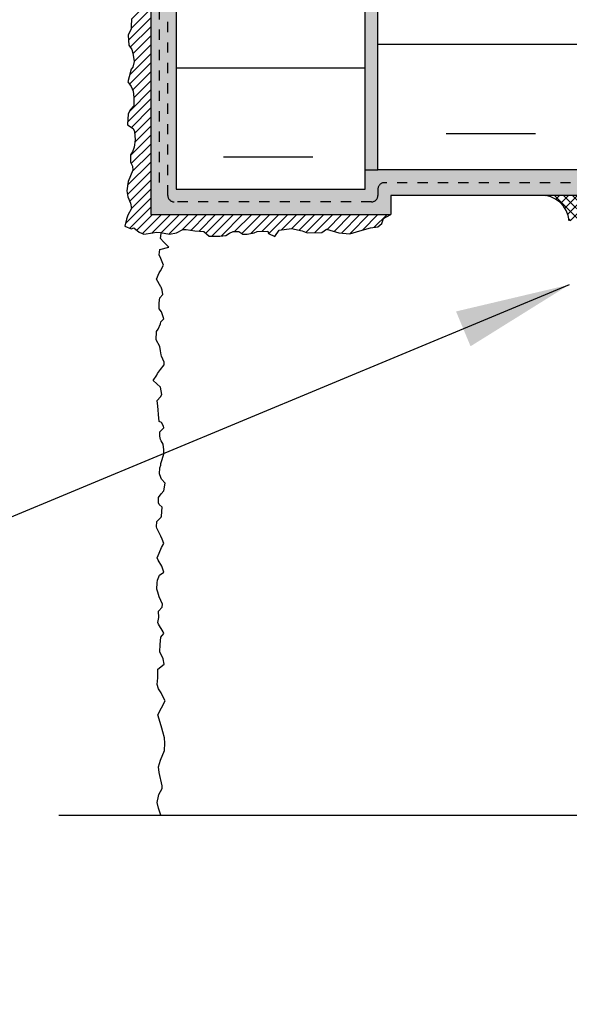
# Model space of a CAD drawing. Units: inches. Extents: x 2782.3 to 2839.8, y 334.8 to 431.6.
# Drawn here: x 2799.3 to 2804.7, y 402.7 to 412.4 of the extents above; entities that cross this region are included whole.
import ezdxf

# ---------------------------------------------------------------- set-up
doc = ezdxf.new("R2010")
doc.units = ezdxf.units.IN
doc.header["$LTSCALE"] = 0.5
doc.header["$MEASUREMENT"] = 0
doc.linetypes.add('DASHED2', pattern=[0.375, 0.25, -0.125])
for name, color, linetype in [('HATCH', 12, 'CONTINUOUS'), ('line25', 2, 'CONTINUOUS'), ('LINE50', 5, 'CONTINUOUS'), ('LINE9', 9, 'CONTINUOUS'), ('TEXT', 4, 'CONTINUOUS')]:
    doc.layers.add(name, color=color, linetype=linetype)
doc.styles.add('DIM', font='romans.shx', dxfattribs={"width": 0.7})
doc.dimstyles.new('ext_12', dxfattribs={"dimscale": 12, "dimtxt": 0.09375, "dimasz": 0.09375, "dimexe": 0.09375, "dimexo": 0.0625, "dimgap": 0.0625, "dimtad": 1, "dimdec": 1, "dimzin": 3, "dimdsep": 46, "dimlunit": 4, "dimtxsty": 'DIM', "dimcen": 0.09, "dimdle": 0.09375, "dimclrt": 4, "dimadec": 0, "dimazin": 0, "dimtfac": 1, "dimtdec": 1, "dimtmove": 2, "dimatfit": 3, "dimfxl": 0, "dimfrac": 2, "dimtolj": 1, "dimtzin": 0, "dimarcsym": 0})

msp = doc.modelspace()

# ---------------------------------------------------------------- hatches: boundary and pattern name
at = {"layer": 'HATCH'}
h = msp.add_hatch(dxfattribs=at)
h.set_pattern_fill('ANSI31', color=256, scale=0.5)
h.set_pattern_definition([(45, (85.31999724219668, -130.4942218272207), (-0.04419417382415922, 0.04419417382415922), [])])
h.paths.add_polyline_path([(2802.583033801831, 430.6238366370977), (2802.395533801831, 430.6238366370977), (2802.376653269218, 430.5009840052657), (2802.373929297339, 430.4410656283156), (2802.412059425566, 430.3974883764032), (2802.403888194689, 430.372976688847), (2802.409335453687, 430.2517780597176), (2802.417505999804, 430.2122857446346), (2802.392994361452, 430.17960349456), (2802.378014570398, 430.1414730547066), (2802.375291283278, 430.0992583668834), (2802.383461829396, 430.0298068633257), (2802.391632375513, 429.9671654247758), (2802.395717648571, 429.9426530483601), (2802.406612166567, 429.8977146100775), (2802.418823476399, 429.8685097227541), (2802.409290944343, 429.8249324708416), (2802.395673139227, 429.7718227811807), (2802.379332046993, 429.7255224676684), (2802.383417320051, 429.6955632791934), (2802.39022588023, 429.6683278411778), (2802.397035125166, 429.6383686527028), (2802.406567657223, 429.6043238385388), (2802.410652930282, 429.5661940875451), (2802.403843685345, 429.5348730238405), (2802.402482384164, 429.5062757105953), (2802.394311153288, 429.4531660209344), (2802.368437528997, 429.420483082), (2802.373884787994, 429.3823533310064), (2802.376608075114, 429.3537560177612), (2802.368437528997, 429.3020082033298), (2802.391587866169, 429.285666389433), (2802.402482384164, 429.2625165771066), (2802.410652930282, 429.2216630756535), (2802.407928958403, 429.1889801367191), (2802.405165955253, 429.1758325643194), (2802.401080682195, 429.1417884390149), (2802.390186164199, 429.1159141873696), (2802.382015618081, 429.0832312484353), (2802.383377604021, 429.0600814361088), (2802.388824863019, 429.0287603724042), (2802.388824863019, 429.0001630591588), (2802.388824863019, 428.9742888075135), (2802.402442668134, 428.9593095577058), (2802.398357395075, 428.9456914942683), (2802.398357395075, 428.9211791178526), (2802.41605978849, 428.8857731173183), (2802.413336501371, 428.8408339901763), (2802.407889242373, 428.8081517401014), (2802.38473958996, 428.7672982386483), (2802.371121784845, 428.7427858622326), (2802.369759798906, 428.7046561112389), (2802.380654316902, 428.670611297075), (2802.390186164199, 428.6338434213109), (2802.390186164199, 428.6134166705843), (2802.401080682195, 428.5684775434423), (2802.409251228312, 428.5398802301971), (2802.405165955253, 428.492218041455), (2802.390332431788, 428.459581879635), (2802.380636513164, 428.4273701859296), (2802.371103981107, 428.3865166844765), (2802.371103981107, 428.3443013077937), (2802.380636513164, 428.302085931111), (2802.383359800283, 428.2653180553469), (2802.388807059281, 428.2380826173313), (2802.39425363352, 428.2162939913752), (2802.396977605398, 428.1740786146923), (2802.406510137455, 428.1427575509878), (2802.416041984752, 428.0855629244974), (2802.413318697633, 428.022920797088), (2802.395615619459, 427.9752586083458), (2802.380636513164, 427.945299419871), (2802.387445073341, 427.9098927304773), (2802.403786165577, 427.8976365422694), (2802.403786165577, 427.8812954172319), (2802.395615619459, 427.8268238523414), (2802.368380009229, 427.810482727304), (2802.353400902933, 427.7546499760432), (2802.371103981107, 427.7314994748573), (2802.372465282287, 427.6892840981744), (2802.381997814344, 427.6443456598917), (2802.414680683572, 427.602130283209), (2802.416041984752, 427.5490205935481), (2802.395615619459, 427.5245082171324), (2802.381997814344, 427.47820790362), (2802.398338906578, 427.437354402167), (2802.401062878457, 427.4128420257513), (2802.410551585928, 427.382063783332), (2802.388763234695, 427.3466570939382), (2802.379230702639, 427.3112510934039), (2802.379230702639, 427.2404384034759), (2802.401019053872, 427.1641782126291), (2802.409189599989, 427.1042598356793), (2802.409189599989, 427.0266384584621), (2802.386039262817, 426.9912317690683), (2802.373783443641, 426.963996331053), (2802.371060156522, 426.8850130786062), (2802.388763234695, 426.8468833276125), (2802.401019053872, 426.826456576886), (2802.399544767433, 426.7755174835066), (2802.392735522496, 426.7401114829726), (2802.375032444322, 426.7169609817864), (2802.361414639206, 426.6720225435039), (2802.361414639206, 426.6325309172804), (2802.365499912265, 426.5821449780791), (2802.393939863038, 426.5199314641592), (2802.406353327611, 426.5154172249805), (2802.424056405785, 426.4800112244462), (2802.422694419845, 426.4364339725338), (2802.414523873728, 426.406474784059), (2802.402268054552, 426.3901336590214), (2802.388650249437, 426.3574507200871), (2802.384564976378, 426.3193209690934), (2802.387288263497, 426.2920848422185), (2802.400906068613, 426.2689350298921), (2802.400906068613, 426.2184350729115), (2802.383202990439, 426.2022072767935), (2802.3777564162, 426.1722480883187), (2802.392735522496, 426.1450126503031), (2802.410438600669, 426.1136915865985), (2802.405792463208, 426.0685966561523), (2802.377718069688, 426.0586882221745), (2802.362738278634, 426.0069404077434), (2802.361376977453, 425.9606400942311), (2802.364100264573, 425.923872218467), (2802.388611902925, 425.8911892795326), (2802.40222970804, 425.8585063405984), (2802.421294772153, 425.8108441518563), (2802.419932786214, 425.7781612129219), (2802.418571485034, 425.7536488365062), (2802.409038952977, 425.735945836239), (2802.399506420921, 425.7155190855125), (2802.391335874803, 425.6773893345188), (2802.376356083749, 425.6242796448581), (2802.367872239979, 425.5939807653311), (2802.370986202534, 425.5472665305787), (2802.38188072053, 425.5077742154957), (2802.390051266647, 425.4832625279397), (2802.392774553767, 425.4519414642351), (2802.395498525646, 425.4206204005303), (2802.400945099884, 425.3933849625149), (2802.399583798704, 425.3498077106022), (2802.384604007649, 425.2926130841118), (2802.379156748651, 425.2612920204073), (2802.391412567828, 425.2122679564353), (2802.407754344821, 425.1795850175012), (2802.417286876878, 425.1387315160481), (2802.398221812764, 425.0760893886387), (2802.394136539706, 425.0597482636014), (2802.373709489654, 425.0297890751264), (2802.372348188474, 424.9862118232139), (2802.376491666059, 424.9366201390147), (2802.384662212177, 424.9080228257695), (2802.384662212177, 424.8685311995463), (2802.406710531789, 424.8244351397008), (2802.398280017292, 424.7704830716026), (2802.387386184055, 424.7350763822088), (2802.379215637938, 424.675158005259), (2802.388747485235, 424.6247720660575), (2802.398280017292, 424.5866423150638), (2802.420068368524, 424.5335326254029), (2802.410535836468, 424.4681674363936), (2802.405089262229, 424.436846372689), (2802.398280017292, 424.3782898709688), (2802.384662212177, 424.3415213063455), (2802.384662212177, 424.302029680122), (2802.386024198116, 424.2652618043581), (2802.386024198116, 424.2393875527129), (2802.406590254275, 424.2482318198216), (2802.395696421038, 424.2114632551981), (2802.399781694097, 424.1638010664561), (2802.399781694097, 424.1188619393139), (2802.384801903042, 424.0752853762609), (2802.382078615923, 424.0385168116374), (2802.39297244916, 423.9840459356063), (2802.399781694097, 423.9513629966719), (2802.398419708158, 423.898253307011), (2802.376631356925, 423.8505911182691), (2802.373908069806, 423.8396968052908), (2802.394343336968, 423.8133617066406), (2802.394343336968, 423.7670607042688), (2802.390258063909, 423.7180366402971), (2802.38617279085, 423.6799068893034), (2802.403875869024, 423.6240734491831), (2802.409323128022, 423.5505376976552), (2802.403875869024, 423.4919805070755), (2802.38753477679, 423.4592982570006), (2802.383449503731, 423.3626113154272), (2802.403875869024, 423.3217578139742), (2802.403875869024, 423.2735192600377), (2802.39432553323, 423.2571476149759), (2802.377984440996, 423.220379739212), (2802.377984440996, 423.1768024872996), (2802.383431699993, 423.1277784233276), (2802.386154987113, 423.089648672334), (2802.40796874531, 423.0179751541021), (2802.395687519169, 422.9412139163295), (2802.386154987113, 422.9235109160624), (2802.386154987113, 422.8554219765937), (2802.387516973052, 422.8145684751406), (2802.398410806289, 422.7955035996439), (2802.401134778167, 422.7355852226939), (2802.402496079347, 422.7056260342191), (2802.405220051226, 422.6538782197878), (2802.405220051226, 422.6103009678753), (2802.391602246111, 422.5667237159629), (2802.387516973052, 422.5354026522583), (2802.376622455056, 422.5040822774132), (2802.382065605499, 422.4816881439571), (2802.375257045321, 422.4244935174667), (2802.384788892618, 422.4244935174667), (2802.390236151617, 422.3836400160136), (2802.406577243851, 422.3305303263527), (2802.392959438736, 422.2978480762778), (2802.38070361956, 422.2569945748247), (2802.38070361956, 422.217502259742), (2802.383427591438, 422.1807343839779), (2802.398406697734, 422.1521370707327), (2802.398406697734, 422.1262635079469), (2802.401130669612, 422.0758768798859), (2802.386150878558, 422.0513651923299), (2802.38070361956, 422.0132354413362), (2802.38070361956, 421.949231438697), (2802.387512864497, 421.9138254381629), (2802.397779513312, 421.8753215516928), (2802.410698124385, 421.847839586745), (2802.405250865387, 421.8137954614405), (2802.401165592329, 421.764770708609), (2802.407974152507, 421.7320884585343), (2802.403888879448, 421.6925968323109), (2802.392995046211, 421.6653607054358), (2802.383462514155, 421.6354015169608), (2802.382100528216, 421.5999955164267), (2802.383462514155, 421.5659507022625), (2802.39844162045, 421.5509714524547), (2802.407903622315, 421.5162756660642), (2802.409265608254, 421.4904014144189), (2802.409265608254, 421.4454629761361), (2802.411988895373, 421.4100562867424), (2802.401095062137, 421.3923532864752), (2802.394285817199, 421.3705646605191), (2802.379306710904, 421.3419673472737), (2802.379306710904, 421.2861345960129), (2802.379306710904, 421.2548135323083), (2802.398371090258, 421.2262162190631), (2802.403818349256, 421.198980092188), (2802.407903622315, 421.1404235904678), (2802.404423860299, 421.0743012643354), (2802.386115271082, 421.0410135872945), (2802.380668012084, 421.0178630861086), (2802.380668012084, 420.986542022404), (2802.383391983963, 420.9633922100776), (2802.39156253008, 420.9327495158778), (2802.39156253008, 420.8953025817494), (2802.405180335195, 420.8571728307558), (2802.402456363317, 420.8381079552588), (2802.398371090258, 420.8095106420136), (2802.377944724965, 420.7822752039982), (2802.373859451906, 420.7618484532717), (2802.373859451906, 420.7427828889153), (2802.373859451906, 420.7128237004403), (2802.39292383126, 420.6910357633436), (2802.39292383126, 420.6501822618906), (2802.39292383126, 420.6161374477264), (2802.394285817199, 420.5780076967327), (2802.407903622315, 420.5303455079908), (2802.409265608254, 420.4717883174111), (2802.398371090258, 420.4377441921064), (2802.380559820139, 420.3598727588914), (2802.413226255148, 420.2967174311551), (2802.426292829152, 420.2335621034191), (2802.402337215226, 420.1660511170702), (2802.38273735422, 420.1181402500489), (2802.387093107141, 420.0223185160063), (2802.402337215226, 419.9569850145341), (2802.402337215226, 419.885119058432), (2802.38491557306, 419.7936522941428), (2802.374026533138, 419.7304969664066), (2802.378382286059, 419.6608084951812), (2802.402337215226, 419.6216089453854), (2802.413226255148, 419.5584536176492), (2802.406692968147, 419.4800538291983), (2802.360959959134, 419.416898501462), (2802.376204067219, 419.2666320680495), (2802.389270641222, 419.20565422519), (2802.400159681145, 419.1294326104752), (2802.411048036308, 419.0444996785346), (2802.391448860062, 418.9813443507986), (2802.371848999057, 418.9138333644497), (2802.374026533138, 418.8637443236925), (2802.380559820139, 418.796234026203), (2802.389222708082, 418.7358616908431), (2802.411000787927, 418.6966614521879), (2802.408822569087, 418.6247954960858), (2802.402289282085, 418.5855952574306), (2802.400111748005, 418.5507513662475), (2802.397934213924, 418.4745290626732), (2802.413178322008, 418.4222625370393), (2802.408822569087, 418.332973946486), (2802.378334352919, 418.2828855945883), (2802.373978599997, 418.1957744889118), (2802.38486763992, 418.1130190418479), (2802.415355856089, 418.0520418878478), (2802.417534074929, 417.9496863214566), (2802.397934213924, 417.9104867716609), (2802.38486763992, 417.8473314439246), (2802.38268942108, 417.7471540512694), (2802.365267778915, 417.7101319863503), (2802.38268942108, 417.6578654607164), (2802.400111748005, 417.6186652220609), (2802.400111748005, 417.5337322901206), (2802.373978599997, 417.5010658838142), (2802.369622847077, 417.4879995968355), (2802.367445312996, 417.4204886104866), (2802.376006856585, 417.3516343481145), (2802.406495072754, 417.3037227922338), (2802.408673291593, 417.2492787817231), (2802.406495072754, 417.1730571670083), (2802.386895896508, 417.1295012697402), (2802.373829322504, 417.0794129178424), (2802.386895896508, 416.9944799859021), (2802.39560671759, 416.9269689995532), (2802.39342849875, 416.8485692111022), (2802.399961785752, 416.7614581054257), (2802.397784251671, 416.7070140949151), (2802.389073430588, 416.6503919106682), (2802.358584529661, 416.6090141871365), (2802.376006856585, 416.5110149682172), (2802.423917399678, 416.4326151797662), (2802.382540143587, 416.356392876192), (2802.35640699558, 416.330259613375), (2802.378184390666, 416.2888818898431), (2802.352051242658, 416.2518598249238), (2802.280185770398, 416.2475048551706), (2802.230097008465, 416.2366153642091), (2802.173475644289, 416.1821713536984), (2802.142986743361, 416.1625712343708), (2802.090720447347, 416.1603937494941), (2802.031920864331, 416.1560380908815), (2801.863146908362, 416.0526354580514), (2801.839191979195, 416.0047239021707), (2801.808703078267, 415.9633468674982), (2801.701992952158, 415.9589912088855), (2801.63666008214, 415.95027989166), (2801.586572004966, 415.9045465095154), (2801.545194748874, 415.8522799838814), (2801.497284205781, 415.8261467210644), (2801.41670654292, 415.8196135775751), (2801.357907644663, 415.8152579189622), (2801.296930527566, 415.8087247754728), (2801.218531083545, 415.758636423575), (2801.190220401457, 415.7194361849198), (2801.168442321612, 415.6933029221028), (2801.122709312599, 415.6802366351241), (2801.113998491517, 415.6758809765112), (2801.063910414342, 415.6737034916347), (2801.000755078406, 415.6562808571836), (2800.955022069393, 415.5865923859582), (2800.867911804289, 415.5408590038136), (2800.791690579108, 415.5604591231412), (2800.76120167818, 415.5582816382645), (2800.68715798708, 415.4929481367923), (2800.665380591994, 415.4428597848945), (2800.626180869983, 415.3949482290137), (2800.565203752886, 415.3753487985456), (2800.539070604879, 415.3775262834221), (2800.491160061786, 415.3709931399327), (2800.443249518692, 415.3622818227074), (2800.399694043761, 415.3143709556861), (2800.401872262601, 415.2969490100944), (2800.412760617764, 415.2621044300521), (2800.447224545529, 415.1741343165801), (2800.438513724446, 415.1022676716185), (2800.414558795279, 415.0521786308612), (2800.394958934274, 414.9999121052271), (2800.392780715434, 414.9541794119419), (2800.397136468355, 414.928046149125), (2800.403669755357, 414.8997347125718), (2800.412380576439, 414.838757558572), (2800.414558795279, 414.823513097857), (2800.425447150443, 414.7886685178145), (2800.425447150443, 414.7647134287337), (2800.425447150443, 414.7233357052017), (2800.405847289437, 414.6667135209551), (2800.403669755357, 414.6536472339764), (2800.399314002435, 414.6166244801976), (2800.38189236027, 414.5556473261976), (2800.38189236027, 414.4750700528699), (2800.392780715434, 414.4489367900529), (2800.410203042358, 414.4206253535), (2800.434157971525, 414.3879589471934), (2800.434157971525, 414.3465812236617), (2800.436149251119, 414.3193678291501), (2800.420905143034, 414.2823457642309), (2800.407838569031, 414.2409680406992), (2800.405660350191, 414.1821683715756), (2800.405660350191, 414.1429688217798), (2800.410016103112, 414.1190130438396), (2800.414371856033, 414.0928797810226), (2800.423082677115, 414.0623908595927), (2800.425260211196, 414.0166581663076), (2800.433971717038, 413.9535028385716), (2800.429615964117, 413.8968806543247), (2800.405660350191, 413.8489697873036), (2800.401305282029, 413.8119477223844), (2800.396949529108, 413.7640368553631), (2800.399118846079, 413.7284448627641), (2800.423073775246, 413.6848896543557), (2800.427429528167, 413.6369787873344), (2800.442673636252, 413.586889746577), (2800.440496102171, 413.5389788795557), (2800.444851170333, 413.4692904083303), (2800.403473914241, 413.4235570261857), (2800.396940627239, 413.3821793026538), (2800.396940627239, 413.2863575686112), (2800.418718707085, 413.2689356230197), (2800.451384457334, 413.2340910429772), (2800.449206923253, 413.1644025717518), (2800.447029389172, 413.0947141005262), (2800.418718707085, 413.0359144314028), (2800.399118846079, 413.0184917969519), (2800.388229806157, 412.9596921278286), (2800.383874053236, 412.9444476671136), (2800.381696519155, 412.8856479979903), (2800.399118846079, 412.8573372502966), (2800.418718707085, 412.7811149467221), (2800.457917744336, 412.7571598576413), (2800.455740210255, 412.6765818954542), (2800.438317883331, 412.6330266870458), (2800.427429528167, 412.6047159393521), (2800.399118846079, 412.5263161509012), (2800.386052272076, 412.4871159122459), (2800.418718707085, 412.4392050452246), (2800.418644753097, 412.3725503112331), (2800.416466534257, 412.3028618400077), (2800.414289000176, 412.2767285771905), (2800.385978318088, 412.2135732494545), (2800.39251160509, 412.1155733416759), (2800.422999821259, 412.074195618144), (2800.4317113271, 412.0371735532248), (2800.444777901104, 411.9565962798973), (2800.4317113271, 411.9021522693866), (2800.414289000176, 411.882552150059), (2800.394689139171, 411.8063298464846), (2800.383800099248, 411.7562414945868), (2800.416466534257, 411.7126862861782), (2800.436066395262, 411.6647754191571), (2800.442599682264, 411.6037975762976), (2800.442599682264, 411.5232203029699), (2800.407755713174, 411.4861982380506), (2800.385978318088, 411.4448205145189), (2800.379655252144, 411.3347139010438), (2800.434099082239, 411.2998693210012), (2800.449343875082, 411.2715585733075), (2800.453698943244, 411.1888031262439), (2800.444988122161, 411.1169364812821), (2800.427565795237, 411.071203787997), (2800.407965934232, 411.042892351444), (2800.410144153072, 410.9710257064822), (2800.429744014077, 410.9318261566865), (2800.431921548158, 410.8926266068908), (2800.410144153072, 410.8360044226441), (2800.386188539146, 410.7793822383973), (2800.373121965142, 410.6900936478443), (2800.384011005065, 410.6312939787209), (2800.410144153072, 410.5681386509847), (2800.418854974154, 410.5158721253507), (2800.384011005065, 410.4505386238785), (2800.370944431061, 410.4113390740828), (2800.353522104137, 410.3416506028572), (2800.414499221234, 410.3176948249169), (2800.440632369241, 410.3264061421422), (2800.492898665255, 410.2828509337338), (2800.538631674267, 410.2632508144062), (2800.627919473452, 410.276317101385), (2800.662764127301, 410.2828509337338), (2800.704141383392, 410.2806727599976), (2800.791251648496, 410.2654282992829), (2800.860939586676, 410.2784952751211), (2800.921916703772, 410.3089841965508), (2800.954583138781, 410.3089841965508), (2801.039515869804, 410.2959172207126), (2801.128803668989, 410.2915615620999), (2801.178892430923, 410.2436506950786), (2801.239869548019, 410.2436506950786), (2801.283424338192, 410.2458288688148), (2801.342223921207, 410.2523620123042), (2801.379246109138, 410.2741396165083), (2801.414090078227, 410.2893840772232), (2801.470711442403, 410.2893840772232), (2801.509911164414, 410.2654282992829), (2801.551289105264, 410.2654282992829), (2801.620977043444, 410.276317101385), (2801.651465944371, 410.2915615620999), (2801.75382031756, 410.2937397358359), (2801.760353604562, 410.2719614427723), (2801.822812540448, 410.2414621884499), (2801.864189796539, 410.3024393424499), (2801.986144030734, 410.3198619769011), (2802.090676622762, 410.2980843726967), (2802.140764699936, 410.2784842533691), (2802.282318795135, 410.2806617382456), (2802.330230022987, 410.313328144552), (2802.450006038341, 410.2784842533691), (2802.55671616445, 410.2675954512669), (2802.654715469476, 410.2959061989604), (2802.761425595586, 410.3263951203904), (2802.833197940603, 410.3379156066532), (2802.870313255776, 410.3699503287988), (2802.886572176913, 410.4165675176808), (2802.958036356395, 410.4565218614116), (2800.608031067558, 410.4565218614116), (2800.608031067558, 415.2067594831892), (2802.583033801831, 416.1942608503259)])
h = msp.add_hatch(dxfattribs=at)
h.set_pattern_fill('AR-SAND', color=256, scale=0.05)
h.set_pattern_definition([(37.50000000000001, (85.31999724219668, -130.4942218272207), (-0.003149667905480408, 0.09634118845065794), [0, -0.07600000000000001, 0, -0.085, 0, -0.08125]), (7.499999999999999, (85.31999724219668, -130.4942218272207), (0.08848883526338636, 0.141107303261487), [0, -0.041, 0, -0.0685, 0, -0.02625]), (327.5, (85.25849724219688, -130.4942218272207), (0.1557070930875748, 0.0002829526768482471), [0, -0.025, 0, -0.09000000000000001, 0, -0.1175]), (317.5, (85.25849724219688, -130.4942218272207), (0.1503063302286147, 0.04388377824671247), [0, -0.0125, 0, -0.059, 0, -0.0675])])
h.paths.add_polyline_path([(2802.833033801832, 416.0397523531387), (2802.708036356397, 415.9772536304212), (2802.708036356395, 410.8940218614107), (2802.833033801832, 410.8940218614107)], flags=17)
h.paths.add_polyline_path([(2805.708033801831, 410.8940218614106), (2802.833033801832, 410.8940218614107), (2802.708036356395, 410.8940218614107), (2802.708036356395, 410.7065218614109), (2800.858031067558, 410.7065218614116), (2800.858031067558, 415.0522509860017), (2802.833033801832, 416.0397523531387), (2802.833033801832, 421.6238366370977), (2802.833033801831, 430.6238366370977), (2802.583033801831, 430.6238366370977), (2802.583033801831, 416.1942608503259), (2800.608031067558, 415.2067594831892), (2800.608031067558, 410.4565218614116), (2802.958036356395, 410.4565218614116), (2802.958036356395, 410.6440218614116), (2805.708033801831, 410.6440218614105)])
h = msp.add_hatch(dxfattribs=at)
h.set_pattern_fill('INSUL', color=256, scale=7, style=0)
h.set_pattern_definition([(0, (0, 0), (0, 2.625), []), (0, (0, 0.875), (0, 2.625), [0.875, -0.875]), (0, (0, 1.75), (0, 2.625), [0.875, -0.875])])
h.paths.add_polyline_path([(2820.083033801832, 421.6238366370977), (2819.645533801832, 421.6238366370977), (2819.645533801832, 421.1238366370977), (2818.145533801832, 421.1238366370977), (2818.145533801832, 421.6238366370977), (2817.708033801832, 421.6238366370977), (2817.458033801832, 421.6238366370977), (2817.458033801832, 410.8940218614104), (2820.083033801832, 410.8940218614104)])
h.paths.add_polyline_path([(2805.458033801832, 421.6238366370977), (2804.770533801832, 421.6238366370977), (2804.770533801832, 421.1238366370977), (2803.270533801832, 421.1238366370977), (2803.270533801832, 421.6238366370977), (2802.833033801832, 421.6238366370977), (2802.833033801832, 410.8940218614107), (2805.458033801831, 410.8940218614108)])
h = msp.add_hatch(dxfattribs=at)
h.set_pattern_fill('INSUL', color=256, scale=7)
h.set_pattern_definition([(0, (85.31999724219622, -105.2303683739932), (0, 2.625), []), (0, (85.31999724219622, -104.3553683739932), (0, 2.625), [0.875, -0.875]), (0, (85.31999724219622, -103.4803683739932), (0, 2.625), [0.875, -0.875])])
h.paths.add_polyline_path([(2802.708031067558, 415.9772509860019), (2800.858031067558, 415.0522509860017), (2800.858031067558, 410.7065218614116), (2801.958036356397, 410.7065218614116), (2802.708036356397, 411.0815218614117)])
h = msp.add_hatch(dxfattribs=at)
h.set_pattern_fill('ANSI37', color=256, scale=0.5)
h.set_pattern_definition([(45, (85.31999724219668, -130.4942218272207), (-0.04419417382415922, 0.04419417382415922), []), (135, (85.31999724219668, -130.4942218272207), (-0.04419417382415922, -0.04419417382415922), [])])
edge = h.paths.add_edge_path()
edge.add_ellipse((2805.016470987871, 410.51819702616), major_axis=(0.1591748401361159, 0), ratio=0.7904819325918538, start_angle=-270, end_angle=-99.28813868702753, ccw=False)
edge.add_line((2805.016470987874, 410.6440218614108), (2804.45230942031, 410.644021861411))
edge.add_arc((2804.436454592486, 410.3720506312917), 0.2724329744688692, 4.625825487410509, 86.66366272043291, ccw=False)
edge.add_line((2804.708000151509, 410.3940218614108), (2804.99078024511, 410.3940218614108))
h.paths.add_polyline_path([(2805.141142394309, 410.5964254688142), (2805.14012553854, 410.5974058953237), (2805.144106147781, 410.593376435599)])

# ---------------------------------------------------------------- linework, layer by layer
msp.add_lwpolyline([(2800.706408273652, 404.570711119867), (2800.682654158903, 404.6384792686474), (2800.670063540056, 404.6951365329063), (2800.682654158903, 404.7559915087771), (2800.686851333698, 404.772778711378), (2800.720426015442, 404.8315348314428), (2800.718326975275, 404.8588135801884), (2800.688949468326, 404.9868182774244), (2800.682654158903, 405.0434755416833), (2800.701540087172, 405.1085264072426), (2800.743508212967, 405.2029557883151), (2800.745606347595, 405.2743023103307), (2800.741410078339, 405.3267627739392), (2800.726721324865, 405.385518894004), (2800.716228840647, 405.4211921550118), (2800.699441952544, 405.4778494192707), (2800.678457889647, 405.5533927419364), (2800.74980352239, 405.6897901295112), (2800.737212903544, 405.7149709334125), (2800.709933531223, 405.7695302528271), (2800.682654158903, 405.8094003144851), (2800.670063540056, 405.849270376143), (2800.678457889647, 405.9164200975082), (2800.678457889647, 406.0024549663186), (2800.739311038172, 406.0486206844328), (2800.728819459493, 406.1010811480414), (2800.697342912377, 406.1703288142509), (2800.699441952544, 406.2416753362664), (2800.705737261967, 406.3130218582819), (2800.737212903544, 406.3507939750956), (2800.728819459493, 406.3675811776965), (2800.684752293531, 406.4410256445562), (2800.678457889647, 406.4578128471571), (2800.686974487047, 406.5073518565254), (2800.68487544688, 406.5682059214345), (2800.720549168791, 406.6080759830924), (2800.722647303418, 406.6395524434499), (2800.691170756303, 406.7108989654654), (2800.676482002828, 406.7549658277736), (2800.668088558777, 406.7864422881311), (2800.670186693405, 406.8472963530402), (2800.6743838682, 406.8745760127475), (2800.69326979647, 406.9228396757059), (2800.735237922265, 406.9522181912191), (2800.733138882098, 406.9627097373639), (2800.716351993995, 407.0109734003222), (2800.678581042996, 407.0676306645811), (2800.670186693405, 407.0907135236382), (2800.691170756303, 407.1368792417524), (2800.714253859368, 407.1935365060111), (2800.735237922265, 407.2313086228248), (2800.720549168791, 407.2753754851331), (2800.705860415316, 407.3047530896846), (2800.665990424149, 407.3823943571946), (2800.663891383982, 407.394985670107), (2800.668088558777, 407.4474461337156), (2800.710056684572, 407.4915129960237), (2800.7121548192, 407.5020045421685), (2800.718450128623, 407.5901391777466), (2800.691170756303, 407.6132211258418), (2800.68487544688, 407.6321071842488), (2800.682777312252, 407.6845676478574), (2800.707958549944, 407.7202409088651), (2800.735237922265, 407.7496194243784), (2800.747781453066, 407.8223551630189), (2800.712108636694, 407.8643231695211), (2800.705813327271, 407.8790124272778), (2800.693222708425, 407.9146856882855), (2800.69741988322, 407.9755397531945), (2800.707912367438, 408.0007214680576), (2800.705813327271, 408.0175086706585), (2800.718403946118, 408.0573787323165), (2800.737289874387, 408.111938051731), (2800.737289874387, 408.149709257583), (2800.728896430336, 408.2063665218419), (2800.710010502066, 408.2378429821994), (2800.701617058015, 408.25043338415), (2800.69741988322, 408.2861066451578), (2800.69741988322, 408.3259767068158), (2800.735191739759, 408.3658467684737), (2800.733092699591, 408.3826339710746), (2800.712108636694, 408.4183072320824), (2800.691124573797, 408.4287996891887), (2800.682731129746, 408.4980473553983), (2800.678533954951, 408.5442130735124), (2800.676435820323, 408.5798863345202), (2800.670222009439, 408.6334590823906), (2800.701698556555, 408.6712311992043), (2800.716387310029, 408.6922152024554), (2800.701698556555, 408.7635617244708), (2800.63245105844, 408.8307114458362), (2800.666024834644, 408.8810739646005), (2800.672320144067, 408.8999591120456), (2800.703796691183, 408.9377312288593), (2800.739469507555, 408.9838960360117), (2800.737371372927, 409.0090777508749), (2800.712190135234, 409.067832959978), (2800.707993865978, 409.0804242728904), (2800.703796691183, 409.1223922793926), (2800.69750138176, 409.1643611968565), (2800.65973043076, 409.2294120624158), (2800.663926700016, 409.3091521857317), (2800.680714493657, 409.334332989633), (2800.703796691183, 409.3867934532416), (2800.705894825811, 409.4035815668043), (2800.735273238299, 409.4350571162), (2800.714289175401, 409.5043056933713), (2800.689107937709, 409.5315853530785), (2800.689107937709, 409.5924394179876), (2800.695403247132, 409.6407030809461), (2800.726878888708, 409.6742774861478), (2800.718485444657, 409.7141475478057), (2800.710092000606, 409.743526063319), (2800.705894825811, 409.7498208088135), (2800.663926700016, 409.823266186635), (2800.689107937709, 409.884120251544), (2800.703796691183, 409.9051042547951), (2800.733174198131, 409.9617624300157), (2800.705894825811, 410.024714439769), (2800.691206072337, 410.0603877007768), (2800.69750138176, 410.1128481643854), (2800.785634808145, 410.1359310234425), (2800.731076063503, 410.1904903428571), (2800.703796691183, 410.2219668032146), (2800.707993865978, 410.2723284110173), (2800.706408273652, 410.2802760499261)], dxfattribs=at)
at = {"layer": 'line25', "color": 12}
msp.add_arc((2804.436454592486, 410.3720506312917), 0.2724329744688597, 4.625825487411542, 93.3363372788053, dxfattribs=at)
at = {"layer": 'LINE50'}
for p, q in [((2802.833033801832, 410.8940218614106), (2802.833033801832, 421.6238366370977)), ((2805.458034168526, 410.8940218614108), (2802.833033801832, 410.8940218614107))]:
    msp.add_line(p, q, dxfattribs=at)
at = {"layer": 'LINE50', "linetype": 'DASHED2', "ltscale": 0.5}
for p, q in [((2800.691365067558, 415.0700451102986), (2800.691365067558, 410.7065218614116)), ((2800.774698067558, 410.6440218614116), (2800.774698067558, 415.0522509860017)), ((2805.520533801831, 410.7690218614107), (2802.895536356395, 410.7690218614117)), ((2802.833036356395, 410.7065218614118), (2802.833036356395, 410.6440218614116)), ((2802.770536356395, 410.5815218614118), (2800.837198067558, 410.5815218614116))]:
    msp.add_line(p, q, dxfattribs=at)
for centre, start, end in [((2802.895536356395, 410.7065218614117), 89.99999999997395, 179.99999999986), ((2800.837198067558, 410.6440218614116), 180, 270), ((2802.770536356395, 410.6440218614118), 270, 359.9999999997916)]:
    msp.add_arc(centre, 0.0625, start, end, dxfattribs=at)
at = {"layer": 'LINE9'}
for p, q in [((2802.708036356395, 410.7065218614116), (2802.708036356397, 415.9772536304212)), ((2800.608031067558, 415.2067594831892), (2800.608031067558, 410.4565218614116)), ((2800.858031067558, 415.0522509860017), (2800.858031067558, 410.7065218614116)), ((2802.708036356397, 410.8940218614107), (2802.833033801832, 410.8940218614107)), ((2800.858031067558, 410.7065218614116), (2802.708036356395, 410.7065218614109)), ((2805.583033801831, 410.6440218614116), (2802.958036356395, 410.6440218614116)), ((2802.958036356395, 410.6440218614116), (2802.958036356395, 410.4565218614116)), ((2800.608031067558, 410.4565218614116), (2802.958036356395, 410.4565218614116)), ((2799.706408273652, 404.570711119867), (2809.644721037741, 404.5707111203608))]:
    msp.add_line(p, q, dxfattribs=at)
msp.add_lwpolyline([(2800.418644753097, 412.3725503112331), (2800.416466534257, 412.3028618400077), (2800.414289000176, 412.2767285771905), (2800.385978318088, 412.2135732494545), (2800.39251160509, 412.1155733416759), (2800.422999821259, 412.074195618144), (2800.4317113271, 412.0371735532248), (2800.444777901104, 411.9565962798973), (2800.4317113271, 411.9021522693866), (2800.414289000176, 411.882552150059), (2800.394689139171, 411.8063298464846), (2800.383800099248, 411.7562414945868), (2800.416466534257, 411.7126862861782), (2800.436066395262, 411.6647754191571), (2800.442599682264, 411.6037975762976), (2800.442599682264, 411.5232203029699), (2800.407755713174, 411.4861982380506), (2800.385978318088, 411.4448205145189), (2800.379655252144, 411.3347139010438), (2800.434099082239, 411.2998693210012), (2800.449343875082, 411.2715585733075), (2800.453698943244, 411.1888031262439), (2800.444988122161, 411.1169364812821), (2800.427565795237, 411.071203787997), (2800.407965934232, 411.042892351444), (2800.410144153072, 410.9710257064822), (2800.429744014077, 410.9318261566865), (2800.431921548158, 410.8926266068908), (2800.410144153072, 410.8360044226441), (2800.386188539146, 410.7793822383973), (2800.373121965142, 410.6900936478443), (2800.384011005065, 410.6312939787209), (2800.410144153072, 410.5681386509847), (2800.418854974154, 410.5158721253507), (2800.384011005065, 410.4505386238785), (2800.370944431061, 410.4113390740828), (2800.353522104137, 410.3416506028572), (2800.414499221234, 410.3176948249169), (2800.440632369241, 410.3264061421422), (2800.492898665255, 410.2828509337338), (2800.538631674267, 410.2632508144062), (2800.627919473452, 410.276317101385), (2800.662764127301, 410.2828509337338), (2800.704141383392, 410.2806727599976), (2800.791251648496, 410.2654282992829), (2800.860939586676, 410.2784952751211), (2800.921916703772, 410.3089841965508), (2800.954583138781, 410.3089841965508), (2801.039515869804, 410.2959172207126), (2801.128803668989, 410.2915615620999), (2801.178892430923, 410.2436506950786), (2801.239869548019, 410.2436506950786), (2801.283424338192, 410.2458288688148), (2801.342223921207, 410.2523620123042), (2801.379246109138, 410.2741396165083), (2801.414090078227, 410.2893840772232), (2801.470711442403, 410.2893840772232), (2801.509911164414, 410.2654282992829), (2801.551289105264, 410.2654282992829), (2801.620977043444, 410.276317101385), (2801.651465944371, 410.2915615620999), (2801.75382031756, 410.2937397358359), (2801.760353604562, 410.2719614427723), (2801.822812540448, 410.2414621884499), (2801.864189796539, 410.3024393424499), (2801.986144030734, 410.3198619769011), (2802.090676622762, 410.2980843726967), (2802.140764699936, 410.2784842533691), (2802.282318795135, 410.2806617382456), (2802.330230022987, 410.313328144552), (2802.450006038341, 410.2784842533691), (2802.55671616445, 410.2675954512669), (2802.654715469477, 410.2959061989606), (2802.761425595586, 410.3263951203904), (2802.833197940603, 410.3379156066532), (2802.870313255776, 410.3699503287988), (2802.886572176913, 410.4165675176808), (2802.958036356395, 410.4565218614116)], dxfattribs=at)

# ---------------------------------------------------------------- leaders
at = {"layer": 'TEXT'}
for points in [[(2808.049718720713, 411.4769918165703), (2798.482394594248, 416.0635546677739), (2796.74911370536, 416.0635546677739)], [(2804.708000151508, 409.7690218614088), (2794.352111773027, 405.4543523001606), (2793.002031304647, 405.4543523001606)], [(2805.773000151509, 397.1643599853952), (2794.352111773027, 405.4543523001606), (2793.002031304647, 405.4543523001606)]]:
    msp.add_leader(points, dimstyle='ext_12', override={"dimgap": 0.0625, "dimtad": 0}, dxfattribs=at)

doc.saveas('drawing.dxf')
